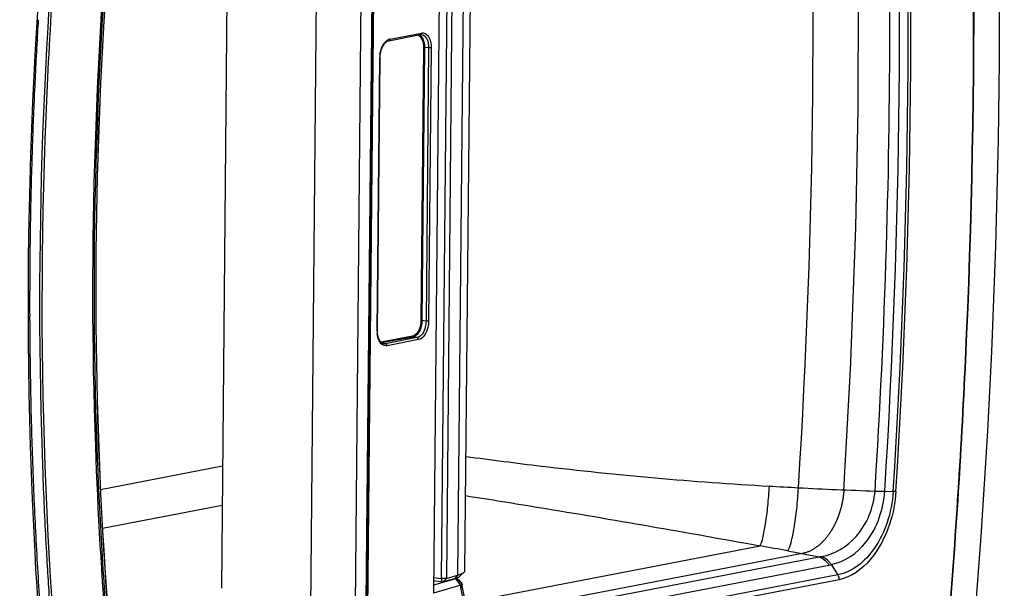
# Paper-space layout '13000493_1' of a CAD drawing. Units: millimetres. Extents: x 0 to 297, y 0 to 210.
# Drawn here: x 267 to 272, y 23 to 26 of the extents above; entities that cross this region are included whole.
import ezdxf

# ---------------------------------------------------------------- set-up
doc = ezdxf.new("R2010")
doc.units = ezdxf.units.MM
doc.header["$LTSCALE"] = 16.335
doc.linetypes.add('CENTER', pattern=[0.6, 0.375, -0.075, 0.075, -0.075])
doc.layers.get('0').update_dxf_attribs({"linetype": 'CONTINUOUS'})

psp = doc.layouts.new('13000493_1')

# ---------------------------------------------------------------- linework, layer by layer
at = {"color": 7, "linetype": 'CONTINUOUS'}
for p, q in [((268.238776, 27.090138), (268.197355, 22.750094)), ((269.376284, 27.120266), (269.334325, 22.723807)), ((269.416662, 27.046846), (269.376159, 22.80299)), ((269.444643, 27.047203), (269.40414, 22.803347)), ((269.503404, 22.844838), (269.543668, 27.063628)), ((268.974201, 22.677171), (269.015535, 27.008102)), ((269.095055, 25.684408), (269.263415, 25.7168)), ((269.048759, 25.598995), (269.049322, 25.607214)), ((269.034673, 24.129491), (269.048659, 25.594885)), ((269.048659, 25.594885), (269.048759, 25.598995)), ((271.46694, 22.877626), (271.501453, 22.822006)), ((269.40414, 22.803347), (269.463854, 22.820871)), ((269.454163, 22.805021), (269.456028, 22.802549)), ((269.461673, 22.801552), (269.457002, 22.805999)), ((269.477922, 22.81617), (269.480222, 22.818166)), ((269.48022, 22.818166), (269.499486, 22.837186)), ((269.481075, 22.766875), (269.334325, 22.723807)), ((269.454531, 22.80133), (269.334729, 22.766172)), ((269.334971, 22.791557), (269.38569, 22.78543)), ((269.38863, 22.78569), (269.448344, 22.803214)), ((269.481075, 22.766875), (269.454531, 22.80133)), ((269.488549, 22.771599), (269.456028, 22.802549)), ((269.476331, 22.787596), (269.461673, 22.801552)), ((269.47633, 22.787585), (269.477162, 22.786691)), ((269.477162, 22.786691), (269.488549, 22.771599)), ((269.534426, 22.552677), (269.488796, 22.760678)), ((269.488873, 22.759934), (269.488975, 22.770665))]:
    psp.add_line(p, q, dxfattribs=at)
at = {"color": 9, "linetype": 'CONTINUOUS'}
for p, q in [((269.016954, 27.085122), (268.974359, 22.622034)), ((269.023585, 27.092226), (268.980865, 22.615985)), ((269.504241, 27.052634), (269.463854, 22.820871)), ((268.676641, 22.641528), (268.718291, 27.005683)), ((268.955936, 27.002671), (268.914487, 22.659647)), ((269.101191, 25.693259), (269.26955, 25.72565)), ((269.264635, 25.717969), (269.264073, 25.718322)), ((269.281352, 25.648301), (269.267384, 24.184736)), ((269.286835, 25.648385), (269.272867, 24.184821)), ((269.308653, 25.646838), (269.286835, 25.648385)), ((269.308653, 25.646838), (269.294667, 24.181444)), ((269.32236, 25.647049), (269.308374, 24.181656)), ((269.032699, 24.128617), (269.046684, 25.594011)), ((267.169838, 24.18278), (267.169745, 24.208563)), ((269.294667, 24.181444), (269.272867, 24.184821)), ((269.221356, 24.100927), (269.0541, 24.068748)), ((269.224416, 24.0966), (269.058332, 24.064647)), ((269.246217, 24.093224), (269.077857, 24.060833)), ((269.253868, 24.082408), (269.085508, 24.050016)), ((269.246217, 24.093224), (269.224416, 24.0966)), ((269.077857, 24.060833), (269.059188, 24.06407)), ((269.067953, 24.06065), (269.067655, 24.0607)), ((268.203597, 23.404085), (267.549929, 23.278323)), ((271.753626, 23.269923), (271.799229, 23.268803)), ((268.201598, 23.194594), (267.560377, 23.071226)), ((269.507773, 22.674161), (271.085284, 22.977667)), ((269.894442, 22.629002), (271.401669, 22.918986)), ((271.233595, 22.950421), (271.401669, 22.918986)), ((269.947326, 22.584698), (271.454553, 22.874682)), ((269.335128, 22.807947), (269.376159, 22.80299)), ((269.463854, 22.820871), (269.448344, 22.803214)), ((269.477162, 22.786691), (269.456909, 22.805966)), ((271.501453, 22.822006), (269.981527, 22.529581)), ((269.40414, 22.803347), (269.376159, 22.80299)), ((269.40414, 22.803347), (269.38863, 22.78569)), ((269.480936, 22.752286), (269.481075, 22.766875)), ((269.527129, 22.541693), (269.480936, 22.752286)), ((271.508776, 22.795692), (269.988795, 22.503254))]:
    psp.add_line(p, q, dxfattribs=at)
at = {"color": 7, "linetype": 'CENTER'}
psp.add_line((271.310897, 22.936004), (269.81855, 22.648884), dxfattribs=at)
at = {"color": 7, "linetype": 'CONTINUOUS'}
for points in [[(269.26338, 25.716793), (269.264439, 25.716974), (269.267663, 25.717216), (269.269255, 25.71716)], [(269.049322, 25.607214), (269.050372, 25.615481), (269.051908, 25.62368), (269.053909, 25.631683), (269.056351, 25.639398), (269.059205, 25.646741), (269.06242, 25.653596), (269.065926, 25.659854), (269.069689, 25.665494)], [(269.069689, 25.665494), (269.073699, 25.670519), (269.077892, 25.674852), (269.082209, 25.678444), (269.086641, 25.681286), (269.091133, 25.683323), (269.095049, 25.684407)], [(269.035273, 24.115477), (269.034743, 24.123632), (269.034673, 24.12949)], [(269.044719, 24.081003), (269.041992, 24.086911), (269.039656, 24.09339), (269.037746, 24.100347), (269.036283, 24.107702), (269.035273, 24.115477)], [(269.051241, 24.071103), (269.04782, 24.075701), (269.044719, 24.081003)], [(269.067939, 24.060654), (269.067191, 24.060786), (269.062948, 24.062077), (269.058842, 24.064253), (269.054924, 24.067278), (269.051241, 24.071103)]]:
    psp.add_lwpolyline(points, dxfattribs=at)
at = {"color": 9, "linetype": 'CONTINUOUS'}
for points in [[(269.281352, 25.648301), (269.281804, 25.648373), (269.282336, 25.648432), (269.282932, 25.648476), (269.283576, 25.648503), (269.284249, 25.648514), (269.284931, 25.648507), (269.285602, 25.648482), (269.286243, 25.648442), (269.286835, 25.648385)], [(269.267384, 24.184736), (269.267835, 24.184808), (269.268367, 24.184867), (269.268964, 24.184911), (269.269608, 24.184939), (269.27028, 24.184949), (269.270962, 24.184942), (269.271633, 24.184918), (269.272274, 24.184877), (269.272867, 24.184821)], [(269.221356, 24.100927), (269.221396, 24.10025), (269.221529, 24.099581), (269.221749, 24.09894), (269.222051, 24.098345), (269.222427, 24.097815), (269.222865, 24.097363), (269.223352, 24.097004), (269.223874, 24.096747), (269.224416, 24.0966)], [(269.0541, 24.068748), (269.05414, 24.068071), (269.054272, 24.067402), (269.054462, 24.06685)]]:
    psp.add_lwpolyline(points, dxfattribs=at)
for centre, radius, start, end in [((232.341886, 25.770735), 39.027854, 356.354427, 2.5519606), ((232.351214, 25.770651), 39.481688, 356.3685158, 2.5378559), ((232.75586, 25.7701), 39.123409, 356.3343801, 2.5720058), ((232.740491, 25.772059), 39.153425, 356.3344155, 2.5719494), ((292.323652, 24.278786), 25.100684, 173.7606345, 182.106248), ((231.975743, 25.787076), 39.805475, 356.3765434, 0.1318812), ((292.448887, 24.264954), 25.279627, 176.5256942, 176.6867389), ((292.371908, 24.269279), 25.202527, 176.6864416, 177.4332326), ((269.241721, 25.687767), 0.027448, 68.04425, 73.855705), ((269.237725, 25.680963), 0.035372, 48.703018, 54.46201), ((269.108569, 25.656186), 0.037808, 105.886033, 110.785542), ((269.107873, 25.658624), 0.035273, 100.920324, 105.883272), ((269.196241, 25.59255), 0.149564, 176.501965, 179.440546), ((269.199818, 25.592349), 0.153146, 173.680047, 176.508328), ((292.296022, 24.272815), 25.126559, 177.433537, 177.5938434), ((292.210246, 24.276263), 25.040713, 177.5934875, 178.3432928), ((292.022171, 24.281566), 24.852564, 178.342977, 179.2571971), ((291.783412, 24.284654), 24.613785, 179.2571798, 180.1771235), ((291.518608, 24.283678), 24.348979, 180.2374257, 181.1047144), ((269.174689, 24.127155), 0.141998, 179.409792, 185.506083), ((291.225029, 24.277912), 24.055343, 181.1044632, 182.0406122), ((290.901781, 24.266373), 23.731889, 182.0405621, 182.987008), ((290.894798, 24.258785), 23.672082, 182.1849733, 183.1305772), ((273.944752, 73.920973), 50.701307, 266.8234154, 266.9994525), ((272.3817, 43.755374), 20.495254, 266.948783, 268.0985117), ((290.546797, 24.247785), 23.376419, 182.9868494, 183.9454123), ((290.575435, 24.241458), 23.35225, 183.1309213, 183.8846574), ((265.645445, -7.051048), 30.517463, 79.4488517, 79.7319625), ((271.427593, 23.015657), 0.14353, 280.826804, 285.910856)]:
    psp.add_arc(centre, radius, start, end, dxfattribs=at)
at = {"color": 7, "linetype": 'CONTINUOUS'}
psp.add_arc((269.469158, 22.82139), 0.055802, 282.330841, 284.396612, dxfattribs=at)
for points, knots in [([(272.282812, 28.476748), (272.315575, 27.982475), (272.409277, 25.978593), (272.350682, 23.967931), (272.225414, 22.462653)], [0, 0, 0, 0, 0.24695809, 1, 1, 1, 1]), ([(272.091001, 22.468119), (272.132628, 22.96942), (272.261408, 24.956807), (272.246199, 26.953932), (272.1481, 28.439112)], [0, 0, 0, 0, 0.25259376, 1, 1, 1, 1]), ([(267.324803, 21.479846), (267.266847, 21.966249), (267.09625, 23.961301), (267.177924, 25.976478), (267.370201, 27.47596)], [0, 0, 0, 0, 0.24472567, 1, 1, 1, 1]), ([(267.642808, 26.736565), (267.607253, 26.377065), (267.498142, 24.953959), (267.513954, 23.520734), (267.602312, 22.458478)], [0, 0, 0, 0, 0.25312426, 1, 1, 1, 1]), ([(271.46694, 22.877626), (271.463623, 22.882709), (271.449831, 22.900992), (271.430324, 22.915368), (271.414454, 22.921028)], [0, 0, 0, 0, 0.26483636, 1, 1, 1, 1]), ([(269.448344, 22.803214), (269.451551, 22.804154), (269.461774, 22.807464), (269.472033, 22.811613), (269.477922, 22.81617)], [0, 0, 0, 0, 0.30978943, 1, 1, 1, 1]), ([(269.477496, 22.825247), (269.479936, 22.826141), (269.487659, 22.82924), (269.495379, 22.833133), (269.499485, 22.837183)], [0, 0, 0, 0, 0.31058542, 1, 1, 1, 1]), ([(269.376159, 22.80299), (269.376138, 22.800791), (269.376531, 22.794179), (269.381013, 22.785995), (269.385692, 22.785433)], [0, 0, 0, 0, 0.31822024, 1, 1, 1, 1]), ([(269.385692, 22.785433), (269.386177, 22.785375), (269.387173, 22.78536), (269.38815, 22.785549), (269.38863, 22.78569)], [0, 0, 0, 0, 0.4942921, 1, 1, 1, 1]), ([(269.456028, 22.802549), (269.45616, 22.80238), (269.455729, 22.80151), (269.454999, 22.801467), (269.454531, 22.80133)], [0, 0, 0, 0, 0.30491973, 1, 1, 1, 1]), ([(269.48887, 22.759934), (269.488862, 22.759278), (269.487585, 22.755545), (269.48375, 22.753646), (269.480936, 22.752286)], [0, 0, 0, 0, 0.17339544, 1, 1, 1, 1]), ([(269.488974, 22.770666), (269.488971, 22.770344), (269.48767, 22.768166), (269.484991, 22.767845), (269.483032, 22.76734)], [0, 0, 0, 0, 0.13706742, 1, 1, 1, 1]), ([(269.488549, 22.771599), (269.488678, 22.771463), (269.488891, 22.771178), (269.488976, 22.770827), (269.488974, 22.770666)], [0, 0, 0, 0, 0.53757529, 1, 1, 1, 1])]:
    psp.add_open_spline(points, degree=3, knots=knots, dxfattribs=at)
at = {"color": 9, "linetype": 'CONTINUOUS'}
for points, knots in [([(272.089061, 22.467977), (272.130688, 22.969284), (272.259459, 24.956677), (272.244205, 26.953809), (272.146047, 28.438985)], [0, 0, 0, 0, 0.2525961, 1, 1, 1, 1]), ([(267.371947, 26.884658), (267.324941, 26.433678), (267.1874, 24.654993), (267.237958, 22.860395), (267.394147, 21.539168)], [0, 0, 0, 0, 0.2541822, 1, 1, 1, 1]), ([(267.585168, 22.457128), (267.556406, 22.807683), (267.473513, 24.23362), (267.522132, 25.666784), (267.628183, 26.737905)], [0, 0, 0, 0, 0.24629583, 1, 1, 1, 1]), ([(267.593114, 22.457738), (267.564277, 22.808214), (267.481116, 24.233892), (267.529619, 25.666829), (267.635655, 26.737779)], [0, 0, 0, 0, 0.24628736, 1, 1, 1, 1]), ([(267.642617, 26.738986), (267.607007, 26.379315), (267.497686, 24.955396), (267.513316, 23.521335), (267.601636, 22.458423)], [0, 0, 0, 0, 0.2531011, 1, 1, 1, 1]), ([(269.269249, 25.717161), (269.281095, 25.716315), (269.305782, 25.693009), (269.308873, 25.663591), (269.308653, 25.646838)], [0, 0, 0, 0, 0.4148181, 1, 1, 1, 1]), ([(269.26955, 25.72565), (269.276318, 25.726951), (269.292173, 25.724615), (269.309834, 25.706172), (269.320347, 25.679138), (269.322466, 25.658194), (269.32236, 25.647049)], [0, 0, 0, 0, 0.1940872, 0.41441738, 0.68610771, 1, 1, 1, 1]), ([(269.047602, 25.609207), (269.048393, 25.616352), (269.053079, 25.64197), (269.064728, 25.667437), (269.078427, 25.680563)], [0, 0, 0, 0, 0.27478203, 1, 1, 1, 1]), ([(269.101191, 25.693259), (269.101171, 25.691173), (269.101505, 25.687296), (269.096862, 25.685086), (269.095713, 25.68593)], [0, 0, 0, 0, 0.5938884, 1, 1, 1, 1]), ([(269.268092, 25.69958), (269.270347, 25.696342), (269.278854, 25.680564), (269.281484, 25.66217), (269.281352, 25.648301)], [0, 0, 0, 0, 0.22147947, 1, 1, 1, 1]), ([(269.270603, 25.705335), (269.27334, 25.701952), (269.283814, 25.684763), (269.286961, 25.663994), (269.286835, 25.648385)], [0, 0, 0, 0, 0.21801545, 1, 1, 1, 1]), ([(269.046684, 25.594011), (269.047209, 25.594112), (269.048012, 25.594339), (269.048923, 25.594606), (269.049127, 25.594872)], [0, 0, 0, 0, 0.61446594, 1, 1, 1, 1]), ([(269.267384, 24.184736), (269.267289, 24.174846), (269.263688, 24.143385), (269.243905, 24.105266), (269.221356, 24.100927)], [0, 0, 0, 0, 0.30105235, 1, 1, 1, 1]), ([(269.272867, 24.184821), (269.272752, 24.17441), (269.268914, 24.141309), (269.248143, 24.101185), (269.224416, 24.0966)], [0, 0, 0, 0, 0.30110066, 1, 1, 1, 1]), ([(269.294667, 24.181444), (269.294605, 24.17104), (269.290935, 24.137886), (269.269983, 24.097748), (269.246217, 24.093224)], [0, 0, 0, 0, 0.30072695, 1, 1, 1, 1]), ([(269.308374, 24.181656), (269.308262, 24.169952), (269.304, 24.132696), (269.280578, 24.087549), (269.253868, 24.082408)], [0, 0, 0, 0, 0.30084718, 1, 1, 1, 1]), ([(269.032699, 24.128617), (269.033223, 24.128718), (269.034026, 24.128945), (269.034936, 24.129212), (269.035141, 24.129478)], [0, 0, 0, 0, 0.61418404, 1, 1, 1, 1]), ([(269.046213, 24.071256), (269.044459, 24.074142), (269.037719, 24.087365), (269.034452, 24.10216), (269.033346, 24.11353)], [0, 0, 0, 0, 0.22817617, 1, 1, 1, 1]), ([(269.253868, 24.082408), (269.25389, 24.084735), (269.253479, 24.087946), (269.250697, 24.091854), (269.248454, 24.091092), (269.247696, 24.090506)], [0, 0, 0, 0, 0.55319476, 0.77228346, 1, 1, 1, 1]), ([(269.085508, 24.050016), (269.076899, 24.048362), (269.063469, 24.051807), (269.054718, 24.060178), (269.052508, 24.062664)], [0, 0, 0, 0, 0.72495441, 1, 1, 1, 1]), ([(269.085508, 24.050016), (269.08553, 24.052344), (269.085119, 24.055554), (269.082337, 24.059463), (269.080094, 24.058701), (269.079336, 24.058115)], [0, 0, 0, 0, 0.55319675, 0.77229076, 1, 1, 1, 1]), ([(269.509244, 23.456865), (269.643614, 23.438395), (270.183859, 23.369143), (270.72682, 23.32036), (271.135217, 23.297569)], [0, 0, 0, 0, 0.2490225, 1, 1, 1, 1]), ([(271.085281, 22.977667), (271.092957, 22.990668), (271.103323, 23.030352), (271.116914, 23.101283), (271.127957, 23.194086), (271.133237, 23.261918), (271.135217, 23.297569)], [0, 0, 0, 0, 0.1393845, 0.37160546, 0.67037014, 1, 1, 1, 1]), ([(271.233595, 22.950421), (271.24271, 22.96375), (271.25519, 23.005839), (271.270869, 23.080908), (271.283267, 23.179381), (271.28882, 23.251347), (271.290762, 23.289176)], [0, 0, 0, 0, 0.14031194, 0.37247761, 0.6708566, 1, 1, 1, 1]), ([(269.507237, 23.246746), (269.638734, 23.226139), (270.165587, 23.141425), (270.691254, 23.049441), (271.085284, 22.977667)], [0, 0, 0, 0, 0.24943448, 1, 1, 1, 1]), ([(271.414454, 22.921028), (271.485033, 22.932404), (271.632717, 23.023494), (271.694753, 23.18381), (271.701638, 23.271406)], [0, 0, 0, 0, 0.44861527, 1, 1, 1, 1]), ([(271.46685, 22.877771), (271.540059, 22.889583), (271.691669, 23.002008), (271.74683, 23.173769), (271.753624, 23.269923)], [0, 0, 0, 0, 0.43480613, 1, 1, 1, 1]), ([(271.799229, 23.268803), (271.795699, 23.212273), (271.773794, 23.103871), (271.693434, 22.933931), (271.58041, 22.835923), (271.501452, 22.822008)], [0, 0, 0, 0, 0.2999974, 0.57534698, 1, 1, 1, 1]), ([(271.813816, 23.268868), (271.810191, 23.209742), (271.776896, 23.023178), (271.640577, 22.822639), (271.508776, 22.795692)], [0, 0, 0, 0, 0.3057153, 1, 1, 1, 1]), ([(271.813816, 23.268868), (271.810519, 23.268712), (271.805649, 23.268611), (271.800788, 23.268851), (271.799227, 23.268947)], [0, 0, 0, 0, 0.67844593, 1, 1, 1, 1]), ([(271.401669, 22.918986), (271.417825, 22.913513), (271.437684, 22.898752), (271.451292, 22.879937), (271.454553, 22.874682)], [0, 0, 0, 0, 0.73388705, 1, 1, 1, 1])]:
    psp.add_open_spline(points, degree=3, knots=knots, dxfattribs=at)
at = {"color": 7, "linetype": 'CENTER'}
for points, knots in [([(271.534622, 23.277617), (271.536898, 23.318961), (271.540313, 23.380977), (271.544865, 23.463666), (271.54828, 23.525682), (271.551695, 23.587699), (271.555109, 23.649715), (271.558524, 23.711731), (271.561369, 23.763412), (271.563646, 23.804756), (271.565069, 23.830596), (271.566207, 23.851268), (271.56706, 23.866772), (271.567914, 23.882277), (271.568768, 23.897781), (271.569479, 23.910701), (271.569977, 23.919745), (271.570262, 23.924913), (271.570475, 23.928789), (271.570688, 23.932664), (271.570848, 23.935574), (271.570955, 23.937508), (271.570999, 23.938323), (271.571036, 23.938953), (271.571065, 23.939663), (271.571111, 23.940943), (271.57118, 23.942751), (271.571288, 23.945656), (271.571424, 23.949283), (271.571641, 23.955088), (271.571912, 23.962343), (271.572237, 23.97105), (271.572671, 23.982659), (271.573213, 23.997171), (271.573864, 24.014585), (271.574732, 24.037803), (271.575817, 24.066826), (271.577118, 24.101654), (271.57842, 24.136482), (271.580155, 24.182919), (271.582325, 24.240965), (271.584928, 24.31062), (271.587531, 24.380275), (271.589701, 24.438322), (271.591436, 24.484759), (271.592738, 24.519586), (271.594039, 24.554414), (271.595124, 24.583437), (271.595992, 24.606655), (271.596643, 24.624069), (271.597185, 24.638581), (271.597619, 24.65019), (271.597944, 24.658897), (271.598215, 24.666153), (271.598432, 24.671958), (271.598568, 24.675584), (271.598677, 24.678489), (271.598743, 24.680297), (271.598793, 24.681577), (271.598817, 24.682286), (271.598827, 24.682914), (271.598844, 24.683726), (271.598881, 24.685651), (271.598938, 24.68855), (271.599014, 24.692409), (271.59909, 24.696269), (271.599191, 24.701416), (271.599367, 24.710423), (271.59962, 24.72329), (271.599922, 24.73873), (271.600225, 24.754171), (271.600528, 24.769611), (271.600932, 24.790199), (271.601437, 24.815933), (271.602244, 24.857107), (271.603254, 24.908576), (271.604465, 24.970338), (271.605676, 25.0321), (271.606686, 25.083568), (271.607494, 25.124742), (271.608099, 25.155623), (271.608705, 25.186504), (271.609311, 25.217385), (271.609815, 25.24312), (271.610219, 25.263707), (271.610522, 25.279147), (271.610774, 25.292014), (271.610976, 25.302308), (271.611128, 25.310028), (271.611279, 25.317749), (271.611405, 25.324182), (271.611506, 25.329329), (271.611569, 25.332546), (271.61162, 25.335119), (271.611658, 25.337048), (271.611689, 25.338659), (271.611712, 25.339781), (271.611723, 25.340431), (271.611736, 25.340892), (271.611734, 25.341455), (271.611736, 25.342169), (271.611738, 25.343436), (271.611741, 25.345237), (271.611745, 25.347401), (271.61175, 25.350286), (271.611756, 25.353893), (271.611766, 25.359663), (271.611779, 25.366877), (271.611794, 25.375533), (271.611809, 25.384188), (271.611829, 25.395729), (271.611855, 25.410156), (271.611885, 25.427467), (271.611925, 25.45055), (271.611976, 25.479402), (271.612036, 25.514026), (271.612097, 25.548649), (271.612157, 25.583272), (271.612238, 25.629437), (271.612339, 25.687142), (271.61246, 25.756389), (271.612582, 25.825636), (271.612683, 25.883341), (271.612763, 25.929505), (271.612814, 25.958358), (271.612854, 25.98144), (271.612884, 25.998752), (271.612915, 26.016064), (271.612945, 26.033375), (271.61297, 26.047802), (271.612988, 26.0579), (271.612998, 26.063671), (271.613006, 26.067998), (271.613013, 26.072327), (271.613019, 26.07557), (271.613023, 26.077738), (271.613023, 26.078632), (271.613027, 26.07937), (271.613019, 26.080024), (271.612999, 26.081132), (271.612974, 26.082733), (271.612932, 26.085285), (271.612881, 26.088478), (271.612798, 26.093585), (271.612694, 26.09997), (271.612569, 26.107631), (271.612403, 26.117846), (271.612196, 26.130615), (271.611947, 26.145937), (271.611615, 26.166367), (271.6112, 26.191905), (271.610702, 26.22255), (271.610204, 26.253195), (271.60954, 26.294055), (271.608709, 26.34513), (271.607713, 26.40642), (271.606883, 26.457495), (271.606219, 26.498355), (271.605721, 26.529), (271.605223, 26.559645), (271.604725, 26.59029), (271.604227, 26.620935), (271.603812, 26.646473), (271.60348, 26.666903), (271.603272, 26.679671), (271.603106, 26.689886), (271.602982, 26.697548), (271.602857, 26.705209), (271.602733, 26.71287), (271.602629, 26.719255), (271.602557, 26.723724), (271.602515, 26.726277), (271.602484, 26.728193), (271.602453, 26.730109), (271.60243, 26.731543), (271.602414, 26.732503), (271.602407, 26.732977), (271.602396, 26.733476), (271.602366, 26.734261), (271.602335, 26.735202), (271.60228, 26.73673), (271.602214, 26.738632), (271.602107, 26.74168), (271.601974, 26.745488), (271.601813, 26.750059), (271.6016, 26.756153), (271.601332, 26.763771), (271.601012, 26.772912), (271.600584, 26.785101), (271.60005, 26.800336), (271.599409, 26.818618), (271.598768, 26.836901), (271.597913, 26.861278), (271.596845, 26.891748), (271.595562, 26.928313), (271.59428, 26.964878), (271.592571, 27.013632), (271.590434, 27.074573), (271.587869, 27.147703), (271.585305, 27.220833), (271.58274, 27.293963), (271.579321, 27.391469), (271.576757, 27.464599), (271.575047, 27.513353)], [0, 0, 0, 0, 0.03125, 0.046875, 0.0625, 0.078125, 0.09375, 0.109375, 0.125, 0.1328125, 0.140625, 0.14453125, 0.1484375, 0.15234375, 0.15625, 0.16015625, 0.16210938, 0.16308594, 0.1640625, 0.16503906, 0.16601562, 0.16625977, 0.16650391, 0.16662598, 0.16674805, 0.16699219, 0.16748047, 0.16796875, 0.16894531, 0.16992188, 0.171875, 0.17382812, 0.17578125, 0.1796875, 0.18359375, 0.1875, 0.1953125, 0.203125, 0.2109375, 0.21875, 0.234375, 0.25, 0.265625, 0.28125, 0.2890625, 0.296875, 0.3046875, 0.3125, 0.31640625, 0.3203125, 0.32421875, 0.32617188, 0.328125, 0.33007812, 0.33105469, 0.33203125, 0.33251953, 0.33300781, 0.33325195, 0.33337402, 0.33349609, 0.33374023, 0.33398438, 0.33496094, 0.3359375, 0.33691406, 0.33789062, 0.33984375, 0.34375, 0.34765625, 0.3515625, 0.35546875, 0.359375, 0.3671875, 0.375, 0.390625, 0.40625, 0.421875, 0.4375, 0.4453125, 0.453125, 0.4609375, 0.46875, 0.4765625, 0.48046875, 0.484375, 0.48828125, 0.49023438, 0.4921875, 0.49414062, 0.49609375, 0.49707031, 0.49804688, 0.49853516, 0.49902344, 0.49951172, 0.49975586, 0.49987793, 0.5, 0.50012207, 0.50024414, 0.50048828, 0.50097656, 0.50146484, 0.50195312, 0.50292969, 0.50390625, 0.50585938, 0.5078125, 0.50976562, 0.51171875, 0.515625, 0.51953125, 0.5234375, 0.53125, 0.5390625, 0.546875, 0.5546875, 0.5625, 0.578125, 0.59375, 0.609375, 0.625, 0.6328125, 0.640625, 0.64453125, 0.6484375, 0.65234375, 0.65625, 0.66015625, 0.66210938, 0.66308594, 0.6640625, 0.66503906, 0.66601562, 0.66625977, 0.66650391, 0.66662598, 0.66674805, 0.66699219, 0.66748047, 0.66796875, 0.66894531, 0.66992188, 0.671875, 0.67382812, 0.67578125, 0.6796875, 0.68359375, 0.6875, 0.6953125, 0.703125, 0.7109375, 0.71875, 0.734375, 0.75, 0.765625, 0.7734375, 0.78125, 0.7890625, 0.796875, 0.8046875, 0.8125, 0.81640625, 0.8203125, 0.82226562, 0.82421875, 0.82617188, 0.828125, 0.83007812, 0.83105469, 0.83154297, 0.83203125, 0.83251953, 0.83300781, 0.83312988, 0.83325195, 0.83337402, 0.83349609, 0.83374023, 0.83398438, 0.83447266, 0.83496094, 0.8359375, 0.83691406, 0.83789062, 0.83984375, 0.84179688, 0.84375, 0.84765625, 0.8515625, 0.85546875, 0.859375, 0.8671875, 0.875, 0.8828125, 0.890625, 0.90625, 0.921875, 0.9375, 0.953125, 0.96875, 1, 1, 1, 1]), ([(271.534622, 23.277618), (271.533814, 23.264865), (271.531246, 23.239681), (271.524441, 23.201562), (271.51445, 23.163204), (271.501412, 23.125914), (271.485609, 23.090606), (271.460916, 23.046438), (271.423282, 22.997725), (271.370287, 22.955421), (271.331378, 22.939945), (271.310897, 22.936004)], [0, 0, 0, 0, 0.08333333, 0.16666667, 0.25, 0.33333333, 0.41666667, 0.5, 0.66666667, 0.83333333, 1, 1, 1, 1])]:
    psp.add_open_spline(points, degree=3, knots=knots, dxfattribs=at)
at = {"color": 9, "linetype": 'CONTINUOUS'}
for points in [[(269.251984, 25.713225), (269.254209, 25.712329), (269.256331, 25.711139), (269.258284, 25.709746)], [(269.257956, 25.715803), (269.26066, 25.714469), (269.263184, 25.712725), (269.26545, 25.710735)], [(269.261069, 25.707538), (269.263729, 25.705205), (269.26607, 25.702483), (269.268092, 25.69958)], [(269.26955, 25.72565), (269.269521, 25.722611), (269.267337, 25.716576), (269.264635, 25.717969)], [(269.26545, 25.710735), (269.267319, 25.709093), (269.269038, 25.70727), (269.270603, 25.705335)], [(269.078427, 25.680563), (269.083242, 25.685176), (269.088917, 25.689171), (269.095152, 25.691534)], [(269.32236, 25.647049), (269.318866, 25.646377), (269.314878, 25.645378), (269.311686, 25.646951)], [(269.308374, 24.181656), (269.30488, 24.180984), (269.300892, 24.179985), (269.2977, 24.181557)], [(269.052508, 24.062664), (269.050149, 24.065317), (269.048057, 24.068222), (269.046213, 24.071256)], [(269.077857, 24.060833), (269.074616, 24.060202), (269.071212, 24.060125), (269.067953, 24.060651)], [(271.701644, 23.271406), (271.718961, 23.270602), (271.736296, 23.270086), (271.753632, 23.270016)], [(271.401669, 22.918986), (271.405955, 22.919492), (271.410227, 22.920161), (271.414454, 22.921028)], [(271.501481, 22.822011), (271.50626, 22.814262), (271.508836, 22.804795), (271.508776, 22.795692)]]:
    psp.add_open_spline(points, degree=3, dxfattribs=at)
at = {"color": 7, "linetype": 'CONTINUOUS'}
for points in [[(269.463854, 22.820871), (269.46845, 22.82217), (269.473012, 22.823604), (269.477496, 22.825247)], [(269.499485, 22.837183), (269.501525, 22.839196), (269.503377, 22.84197), (269.503404, 22.844836)]]:
    psp.add_open_spline(points, degree=3, dxfattribs=at)

doc.saveas('drawing.dxf')
